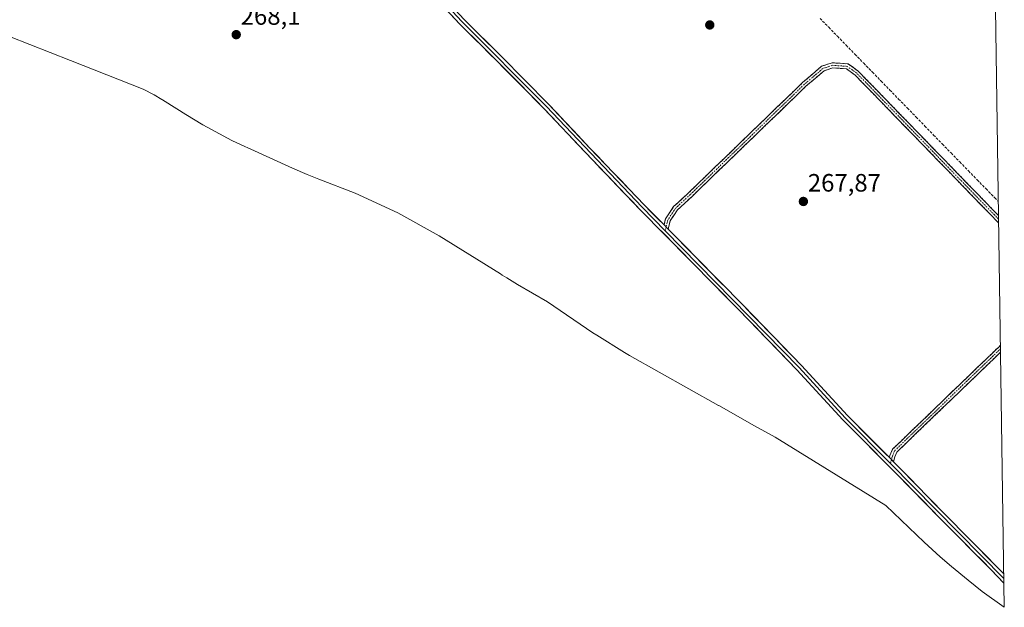
# Model space of a CAD drawing. Units: metres. Extents: x 601430 to 604899, y 4673866 to 4676011.
# Drawn here: x 604507 to 604899, y 4673955 to 4674190 of the extents above; entities that cross this region are included whole.
import ezdxf
from ezdxf.enums import TextEntityAlignment as Align

# ---------------------------------------------------------------- set-up
doc = ezdxf.new("R2010")
doc.units = ezdxf.units.M
doc.header["$MEASUREMENT"] = 0
doc.linetypes.add('TRAZO_Y_PUNTO', pattern=[1, 0.5, -0.25, 0, -0.25])
doc.linetypes.add('TRAZOSX2', pattern=[1.5, 1, -0.5])
for name, color, linetype, lineweight in [('Camino', 19, 'TRAZOSX2', 0), ('Camino Cxs', 19, 'Continuous', 0), ('Camino eje', 19, 'TRAZO_Y_PUNTO', 0), ('Carátula', 7, 'Continuous', 5), ('Corriente artificial lineal', 5, 'TRAZOSX2', 13), ('Cultivos herbáceos CxS', 92, 'Continuous', 0), ('Layer 0', 7, 'Continuous', 0), ('Punto de cota en terreno', 7, 'Continuous', 0), ('Rótulo de punto de cota en terreno', 19, 'Continuous', 0)]:
    doc.layers.add(name, color=color, linetype=linetype, lineweight=lineweight)
doc.styles.add('Arial', font='txt', dxfattribs={"height": 0.2})

# ---------------------------------------------------------------- blocks, each defined once
blk = doc.blocks.new('5PATER')
at = {"layer": 'Carátula', "linetype": 'Continuous', "lineweight": 5}
h = blk.add_hatch(color=250, dxfattribs=at)
edge = h.paths.add_edge_path()
edge.add_ellipse((0, 0.01), major_axis=(-1.33, -1.34), ratio=0.999422, start_angle=0, end_angle=360)

msp = doc.modelspace()

# ---------------------------------------------------------------- linework, layer by layer
at = {"layer": 'Camino', "color": 19, "linetype": 'TRAZOSX2', "lineweight": 0}
for points in [[(604763.56, 4674107.85), (604764.14, 4674110.3), (604767.4, 4674115.15), (604773.35, 4674120.69), (604818.8, 4674164.61), (604826.38, 4674171.1), (604830.56, 4674172.5), (604836.97, 4674172.04), (604841.08, 4674169.07), (604896.87, 4674111.62)], [(604896.91, 4674108.7), (604839.77, 4674167.55), (604836.26, 4674170.09), (604830.82, 4674170.47), (604827.38, 4674169.33), (604820.14, 4674163.13), (604774.73, 4674119.24), (604768.93, 4674113.84), (604766, 4674109.48), (604765.22, 4674106.16)], [(604896.87, 4674111.62), (604896.89, 4674110.16)], [(604896.89, 4674110.16), (604896.91, 4674108.7)], [(604853.38, 4674015.12), (604853.63, 4674016.04), (604854.67, 4674018.5), (604897.64, 4674059.87)], [(604897.64, 4674059.87), (604897.66, 4674058.5)], [(604897.68, 4674057.13), (604856.35, 4674017.34), (604855.52, 4674015.39), (604855.01, 4674013.49)], [(604897.66, 4674058.5), (604897.68, 4674057.13)]]:
    msp.add_lwpolyline(points, dxfattribs=at)
at = {"layer": 'Camino Cxs', "color": 19, "linetype": 'Continuous', "lineweight": 0}
for points in [[(604763.56, 4674107.85), (604765.22, 4674106.16)], [(604853.38, 4674015.12), (604855.01, 4674013.49)]]:
    msp.add_lwpolyline(points, dxfattribs=at)
for points in [[(604896.87, 4674111.62, 267.88), (604896.91, 4674108.7, 267.85), (604896.71, 4674108.9, 267.85), (604893.36, 4674112.35, 267.86), (604890.01, 4674115.8, 267.87), (604886.66, 4674119.25, 267.87), (604883.31, 4674122.7, 267.89), (604879.97, 4674126.15, 267.91), (604876.62, 4674129.6, 267.88), (604873.27, 4674133.05, 267.9), (604869.92, 4674136.5, 267.91), (604866.57, 4674139.95, 267.86), (604863.22, 4674143.4, 267.87), (604859.87, 4674146.85, 267.89), (604856.52, 4674150.3, 267.88), (604853.17, 4674153.75, 267.87), (604849.82, 4674157.2, 267.93), (604846.47, 4674160.65, 267.85), (604843.12, 4674164.1, 267.82), (604839.77, 4674167.55, 267.85), (604836.26, 4674170.09, 267.84), (604833.54, 4674170.28, 267.82), (604830.82, 4674170.47, 267.82), (604827.38, 4674169.33, 267.83), (604823.76, 4674166.23, 267.88), (604820.14, 4674163.13, 267.87), (604816.65, 4674159.75, 267.87), (604813.16, 4674156.37, 267.87), (604809.66, 4674153, 267.9), (604806.17, 4674149.62, 267.87), (604802.68, 4674146.25, 267.86), (604799.18, 4674142.87, 267.87), (604795.69, 4674139.5, 267.88), (604792.2, 4674136.12, 267.87), (604788.7, 4674132.75, 267.87), (604785.21, 4674129.37, 267.87), (604781.72, 4674125.99, 267.85), (604778.22, 4674122.62, 267.89), (604774.73, 4674119.24, 267.88), (604771.83, 4674116.54, 267.87), (604768.93, 4674113.84, 267.87), (604767.47, 4674111.66, 267.86), (604766, 4674109.48, 267.85), (604765.22, 4674106.16, 267.98), (604763.56, 4674107.85, 268.02), (604764.14, 4674110.3, 268), (604765.77, 4674112.72, 267.93), (604767.4, 4674115.15, 267.88), (604770.38, 4674117.92, 267.88), (604773.35, 4674120.69, 267.9), (604776.85, 4674124.07, 267.92), (604780.34, 4674127.45, 267.87), (604783.84, 4674130.83, 267.89), (604787.34, 4674134.21, 267.89), (604790.83, 4674137.58, 267.89), (604794.33, 4674140.96, 267.9), (604797.82, 4674144.34, 267.88), (604801.32, 4674147.72, 267.87), (604804.81, 4674151.09, 267.9), (604808.31, 4674154.47, 267.93), (604811.81, 4674157.85, 267.88), (604815.3, 4674161.23, 267.89), (604818.8, 4674164.61, 267.9), (604822.59, 4674167.85, 267.93), (604826.38, 4674171.1, 267.89), (604830.56, 4674172.5, 267.81), (604833.77, 4674172.27, 267.81), (604836.97, 4674172.04, 267.85), (604839.03, 4674170.56, 267.88), (604841.08, 4674169.07, 267.88), (604844.44, 4674165.61, 267.84), (604847.8, 4674162.16, 267.88), (604851.15, 4674158.7, 267.99), (604854.51, 4674155.24, 267.96), (604857.87, 4674151.78, 267.9), (604861.22, 4674148.33, 267.9), (604864.58, 4674144.87, 267.91), (604867.94, 4674141.41, 267.96), (604871.29, 4674137.96, 267.95), (604874.65, 4674134.5, 267.9), (604878.01, 4674131.04, 267.92), (604881.36, 4674127.58, 267.95), (604884.72, 4674124.13, 267.91), (604888.08, 4674120.67, 267.9), (604891.43, 4674117.21, 267.9), (604894.79, 4674113.75, 267.89), (604896.87, 4674111.62, 267.88)], [(604897.68, 4674057.13, 267.79), (604895.95, 4674055.47, 267.77), (604892.35, 4674052, 267.78), (604888.75, 4674048.54, 267.78), (604885.15, 4674045.07, 267.75), (604881.55, 4674041.61, 267.78), (604877.95, 4674038.14, 267.78), (604874.35, 4674034.67, 267.8), (604870.75, 4674031.21, 267.82), (604867.15, 4674027.74, 267.8), (604863.55, 4674024.28, 267.78), (604859.95, 4674020.81, 267.83), (604856.35, 4674017.34, 267.88), (604855.52, 4674015.39, 267.92), (604855.01, 4674013.49, 267.95), (604854.84, 4674013.66, 267.94), (604853.38, 4674015.12, 267.91), (604853.63, 4674016.04, 267.9), (604854.67, 4674018.5, 267.88), (604858.03, 4674021.74, 267.85), (604861.39, 4674024.97, 267.84), (604864.75, 4674028.21, 267.83), (604868.12, 4674031.45, 267.83), (604871.48, 4674034.69, 267.85), (604874.84, 4674037.92, 267.81), (604878.2, 4674041.16, 267.81), (604881.57, 4674044.4, 267.79), (604884.93, 4674047.64, 267.8), (604888.29, 4674050.87, 267.8), (604891.65, 4674054.11, 267.82), (604895.02, 4674057.35, 267.8), (604897.64, 4674059.87, 267.81), (604897.68, 4674057.13, 267.79)]]:
    msp.add_polyline3d(points, close=True, dxfattribs=at)
at = {"layer": 'Camino eje', "color": 19, "linetype": 'TRAZO_Y_PUNTO', "lineweight": 0}
for points in [[(604896.89, 4674110.16), (604840.43, 4674168.31), (604836.62, 4674171.06), (604830.69, 4674171.49), (604826.88, 4674170.22), (604819.47, 4674163.87), (604774.04, 4674119.97), (604768.17, 4674114.49), (604765.07, 4674109.89), (604764.39, 4674107)], [(604764.39, 4674107), (604764.04, 4674105.52)], [(604854.2, 4674014.31), (604854.57, 4674015.71), (604855.51, 4674017.92), (604897.66, 4674058.5)], [(604853.78, 4674012.78), (604854.2, 4674014.31)]]:
    msp.add_lwpolyline(points, dxfattribs=at)
at = {"layer": 'Corriente artificial lineal', "color": 5, "linetype": 'TRAZOSX2', "lineweight": 13}
msp.add_polyline3d([(604825.74, 4674190.2, 268.06), (604829.22, 4674186.62, 267.97), (604832.7, 4674183.04, 268.01), (604836.19, 4674179.47, 267.98), (604839.67, 4674175.89, 267.94), (604843.15, 4674172.31, 267.98), (604846.63, 4674168.74, 267.91), (604850.12, 4674165.16, 267.97), (604853.6, 4674161.58, 268.04), (604857.08, 4674158.01, 268.17), (604860.56, 4674154.43, 268), (604864.05, 4674150.85, 267.98), (604867.53, 4674147.28, 268), (604871.01, 4674143.7, 268.24), (604874.49, 4674140.12, 268.02), (604877.97, 4674136.54, 267.97), (604881.46, 4674132.97, 268.09), (604884.94, 4674129.39, 268), (604888.42, 4674125.81, 267.96), (604891.9, 4674122.24, 267.97), (604895.39, 4674118.66, 268.04), (604896.78, 4674117.23, 268.02)], dxfattribs=at)
at = {"layer": 'Cultivos herbáceos CxS', "color": 92, "linetype": 'Continuous', "lineweight": 0}
for points in [[(604895.5, 4674203.47, 269.19), (604899.19, 4673955.48, 267.7), (604890.37, 4673961.8, 267.65), (604884.77, 4673966.25, 267.64), (604878.17, 4673971.7, 267.65), (604873.65, 4673975.55, 267.65), (604867.23, 4673981.44, 267.63), (604851.95, 4673996.06, 267.64), (604807.8, 4674023.27, 267.65), (604799.63, 4674027.86, 267.66), (604785.38, 4674035.86, 267.8), (604785.25, 4674035.93, 267.8), (604749.81, 4674055.86, 267.79), (604747.84, 4674056.98, 267.78), (604736.73, 4674063.9, 267.78), (604735.23, 4674064.9, 267.78), (604717.15, 4674077.22, 267.77), (604705.2, 4674084.18, 267.79), (604700.96, 4674086.72, 267.81), (604699.06, 4674087.89, 267.81), (604698.36, 4674088.32, 267.81), (604673.98, 4674103.48, 267.8), (604657.41, 4674112.75, 267.82), (604640.41, 4674120.55, 267.75), (604625.92, 4674126.14, 267.75), (604621.29, 4674127.98, 267.79), (604615.44, 4674130.52, 267.81), (604597.39, 4674138.68, 267.85), (604596.8, 4674138.96, 267.87), (604591.32, 4674141.55, 268.09), (604579.78, 4674147.71, 268.09), (604572.95, 4674151.84, 268.11), (604564.68, 4674157.07, 268.13), (604563.64, 4674157.71, 268.13), (604563.41, 4674157.86, 268.13), (604560.38, 4674159.73, 268.13), (604555.94, 4674161.96, 268.13), (604526.95, 4674173.38, 268.13), (604502.64, 4674182.96, 268.14)], [(604895.5, 4674203.47, 269.19), (604899.19, 4673955.48, 267.7)], [(604502.64, 4674182.96, 268.14), (604526.95, 4674173.38, 268.13), (604555.94, 4674161.96, 268.13), (604560.38, 4674159.73, 268.13), (604563.41, 4674157.86, 268.13), (604563.64, 4674157.71, 268.13), (604564.68, 4674157.07, 268.13), (604572.95, 4674151.84, 268.11), (604579.78, 4674147.71, 268.09), (604591.32, 4674141.55, 268.09), (604596.8, 4674138.96, 267.87), (604597.39, 4674138.68, 267.85), (604615.44, 4674130.52, 267.81), (604621.29, 4674127.98, 267.79), (604625.92, 4674126.14, 267.75), (604640.41, 4674120.55, 267.75), (604657.41, 4674112.75, 267.82), (604673.98, 4674103.48, 267.8), (604698.36, 4674088.32, 267.81), (604699.06, 4674087.89, 267.81), (604700.96, 4674086.72, 267.81), (604705.2, 4674084.18, 267.79), (604717.15, 4674077.22, 267.77), (604735.23, 4674064.9, 267.78), (604736.73, 4674063.9, 267.78), (604747.84, 4674056.98, 267.78), (604749.81, 4674055.86, 267.79), (604785.25, 4674035.93, 267.8), (604785.38, 4674035.86, 267.8), (604799.63, 4674027.86, 267.66), (604807.8, 4674023.27, 267.65), (604851.95, 4673996.06, 267.64), (604867.23, 4673981.44, 267.63), (604873.65, 4673975.55, 267.65), (604878.17, 4673971.7, 267.65), (604884.77, 4673966.25, 267.64), (604890.37, 4673961.8, 267.65), (604899.19, 4673955.48, 267.7)]]:
    msp.add_polyline3d(points, dxfattribs=at)
at = {"layer": 'Layer 0', "linetype": 'Continuous', "lineweight": 0}
for points in [[(604300.68, 4674308.56), (604329.64, 4674300.79), (604340.76, 4674297.08), (604385.78, 4674286.05), (604412.46, 4674278.25), (604517.11, 4674252.73), (604532.51, 4674247.36), (604552.36, 4674241.43), (604641.56, 4674220.95), (604653.19, 4674216.61), (604661.27, 4674211.2), (604669.84, 4674203.13), (604682.95, 4674188.9), (604716.62, 4674155.15), (604754.84, 4674114.92), (604764.04, 4674105.52)], [(604763.56, 4674107.85), (604755.73, 4674115.79), (604734.06, 4674138.46), (604717.52, 4674156.02), (604698.67, 4674175.07), (604683.85, 4674189.77), (604670.73, 4674204.01), (604662.05, 4674212.18), (604653.76, 4674217.73), (604641.91, 4674222.15), (604623.91, 4674226.04), (604600.27, 4674231.4), (604574.33, 4674237.37), (604552.68, 4674242.64), (604532.89, 4674248.55), (604517.47, 4674253.92), (604501.03, 4674258.14)], [(604500.41, 4674255.72), (604516.75, 4674251.53), (604532.12, 4674246.17), (604552.03, 4674240.22), (604573.75, 4674234.94), (604599.71, 4674228.97), (604623.37, 4674223.6), (604641.2, 4674219.75), (604652.61, 4674215.49), (604660.49, 4674210.22), (604668.95, 4674202.25), (604682.05, 4674188.03), (604696.9, 4674173.3), (604715.72, 4674154.28), (604732.24, 4674136.74), (604753.94, 4674114.05), (604774.01, 4674093.69), (604793.55, 4674073.84), (604816.51, 4674050.17), (604834.86, 4674030.17), (604856.09, 4674008.86), (604873.51, 4673991.01), (604893.83, 4673970.53), (604899.05, 4673965.15)], [(604764.04, 4674105.52), (604817.42, 4674051.03), (604835.76, 4674031.03), (604853.78, 4674012.78)], [(604853.38, 4674015.12), (604836.66, 4674031.89), (604818.33, 4674051.89), (604795.34, 4674075.58), (604775.79, 4674095.44), (604765.22, 4674106.16)], [(604853.78, 4674012.78), (604899.02, 4673966.98)], [(604898.99, 4673968.8), (604898.99, 4673968.8), (604895.61, 4673972.28), (604875.29, 4673992.76), (604857.87, 4674010.62), (604855.01, 4674013.49)], [(604898.99, 4673968.8), (604899.02, 4673966.98)], [(604899.02, 4673966.98), (604899.05, 4673965.15)]]:
    msp.add_lwpolyline(points, dxfattribs=at)
msp.add_polyline3d([(604683.85, 4674189.77, 268.22), (604686.81, 4674186.83, 268.2), (604689.78, 4674183.89, 268.14), (604692.74, 4674180.95, 268.16), (604695.71, 4674178.01, 268.34), (604698.67, 4674175.07, 268.21), (604701.81, 4674171.9, 268.1), (604704.95, 4674168.72, 268.19), (604708.1, 4674165.55, 268.11), (604711.24, 4674162.37, 268.07), (604714.38, 4674159.2, 268.12), (604717.52, 4674156.02, 268.1), (604720.83, 4674152.51, 268.06), (604724.14, 4674149, 268.1), (604727.44, 4674145.48, 268.17), (604730.75, 4674141.97, 268.3), (604734.06, 4674138.46, 268.21), (604737.16, 4674135.22, 268.23), (604740.25, 4674131.98, 268.12), (604743.35, 4674128.74, 268.2), (604746.44, 4674125.51, 268.17), (604749.54, 4674122.27, 268.13), (604752.63, 4674119.03, 268.23), (604755.73, 4674115.79, 268.18), (604758.34, 4674113.14, 268.25), (604760.95, 4674110.49, 268.18), (604763.56, 4674107.85, 268.02), (604763.56, 4674107.85, 268.02), (604765.22, 4674106.16, 268.05), (604766.62, 4674104.74, 268.08), (604769.68, 4674101.64, 268), (604772.73, 4674098.54, 268.15), (604775.79, 4674095.44, 268.07), (604779.05, 4674092.13, 268.06), (604782.31, 4674088.82, 268.17), (604785.57, 4674085.51, 268.07), (604788.82, 4674082.2, 268.06), (604792.08, 4674078.89, 268.12), (604795.34, 4674075.58, 268.05), (604798.62, 4674072.2, 268), (604801.91, 4674068.81, 267.99), (604805.19, 4674065.43, 267.98), (604808.48, 4674062.04, 267.99), (604811.76, 4674058.66, 268.01), (604815.05, 4674055.27, 267.96), (604818.33, 4674051.89, 268), (604821.39, 4674048.56, 268.05), (604824.44, 4674045.22, 267.92), (604827.5, 4674041.89, 267.91), (604830.55, 4674038.56, 267.94), (604833.61, 4674035.22, 267.92), (604836.66, 4674031.89, 267.91), (604839.69, 4674028.85, 267.92), (604842.72, 4674025.81, 267.94), (604845.75, 4674022.77, 267.93), (604848.78, 4674019.74, 267.96), (604851.81, 4674016.7, 267.91), (604853.38, 4674015.12, 267.92), (604854.84, 4674013.66, 267.94), (604855.01, 4674013.49, 267.93), (604857.87, 4674010.62, 267.84), (604861.35, 4674007.05, 267.79), (604864.84, 4674003.48, 267.76), (604868.32, 4673999.9, 267.79), (604871.81, 4673996.33, 267.81), (604875.29, 4673992.76, 267.83), (604878.68, 4673989.35, 267.84), (604882.06, 4673985.93, 267.83), (604885.45, 4673982.52, 267.82), (604888.84, 4673979.11, 267.71), (604892.22, 4673975.69, 267.68), (604895.61, 4673972.28, 267.67), (604898.99, 4673968.8, 267.68), (604898.99, 4673968.8, 267.68), (604899.05, 4673965.15, 267.73), (604896.74, 4673967.53, 267.76), (604893.83, 4673970.53, 267.72), (604890.44, 4673973.94, 267.77), (604887.06, 4673977.36, 267.79), (604883.67, 4673980.77, 267.78), (604880.28, 4673984.18, 267.82), (604876.9, 4673987.6, 267.84), (604873.51, 4673991.01, 267.8), (604870.03, 4673994.58, 267.8), (604866.54, 4673998.15, 267.83), (604863.06, 4674001.72, 267.76), (604859.57, 4674005.29, 267.75), (604856.09, 4674008.86, 267.78), (604853.06, 4674011.9, 267.84), (604850.02, 4674014.95, 267.85), (604846.99, 4674017.99, 267.98), (604843.96, 4674021.04, 267.89), (604840.93, 4674024.08, 267.93), (604837.89, 4674027.13, 267.85), (604834.86, 4674030.17, 267.84), (604831.8, 4674033.5, 267.9), (604828.74, 4674036.84, 267.85), (604825.69, 4674040.17, 267.84), (604822.63, 4674043.5, 267.87), (604819.57, 4674046.84, 267.98), (604816.51, 4674050.17, 268.07), (604813.23, 4674053.55, 267.97), (604809.95, 4674056.93, 267.95), (604806.67, 4674060.31, 267.97), (604803.39, 4674063.7, 268), (604800.11, 4674067.08, 267.96), (604796.83, 4674070.46, 268), (604793.55, 4674073.84, 268.15), (604790.29, 4674077.15, 268.13), (604787.04, 4674080.46, 268.07), (604783.78, 4674083.77, 268.06), (604780.52, 4674087.07, 268.1), (604777.27, 4674090.38, 268.05), (604774.01, 4674093.69, 268.06), (604770.67, 4674097.08, 268.09), (604767.32, 4674100.48, 267.98), (604763.98, 4674103.87, 267.98), (604760.63, 4674107.26, 268.05), (604757.29, 4674110.66, 268.08), (604753.94, 4674114.05, 268.05), (604750.84, 4674117.29, 268.14), (604747.74, 4674120.53, 268.11), (604744.64, 4674123.77, 268.25), (604741.54, 4674127.02, 268.3), (604738.44, 4674130.26, 268.14), (604735.34, 4674133.5, 268.27), (604732.24, 4674136.74, 268.18), (604728.94, 4674140.25, 268.18), (604725.63, 4674143.76, 268.18), (604722.33, 4674147.26, 268.11), (604719.02, 4674150.77, 268.05), (604715.72, 4674154.28, 268.1), (604712.58, 4674157.45, 268.1), (604709.45, 4674160.62, 268.05), (604706.31, 4674163.79, 268.17), (604703.17, 4674166.96, 268.21), (604700.04, 4674170.13, 268.14), (604696.9, 4674173.3, 268.24), (604693.93, 4674176.25, 268.18), (604690.96, 4674179.19, 268.21), (604687.99, 4674182.14, 268.17), (604685.02, 4674185.08, 268.27), (604682.05, 4674188.03, 268.36), (604678.78, 4674191.59, 268.21)], dxfattribs=at)

# ---------------------------------------------------------------- block references
at = {"layer": 'Punto de cota en terreno', "linetype": 'Continuous', "lineweight": 0}
for p in [(604781.8, 4674187.55, 267.93), (604593.07, 4674183.69, 268.1), (604819.11, 4674117.21, 267.87)]:
    msp.add_blockref('5PATER', p, dxfattribs=at)

# ---------------------------------------------------------------- texts
at = {"layer": 'Rótulo de punto de cota en terreno', "color": 19, "linetype": 'Continuous', "lineweight": 0, "style": 'Arial'}
for s, p in [('268,1', (604594.83, 4674185.45)), ('267,87', (604820.87, 4674118.97))]:
    msp.add_text(s, height=7, dxfattribs=at).set_placement(p, align=Align.BOTTOM_LEFT)

doc.saveas('drawing.dxf')
